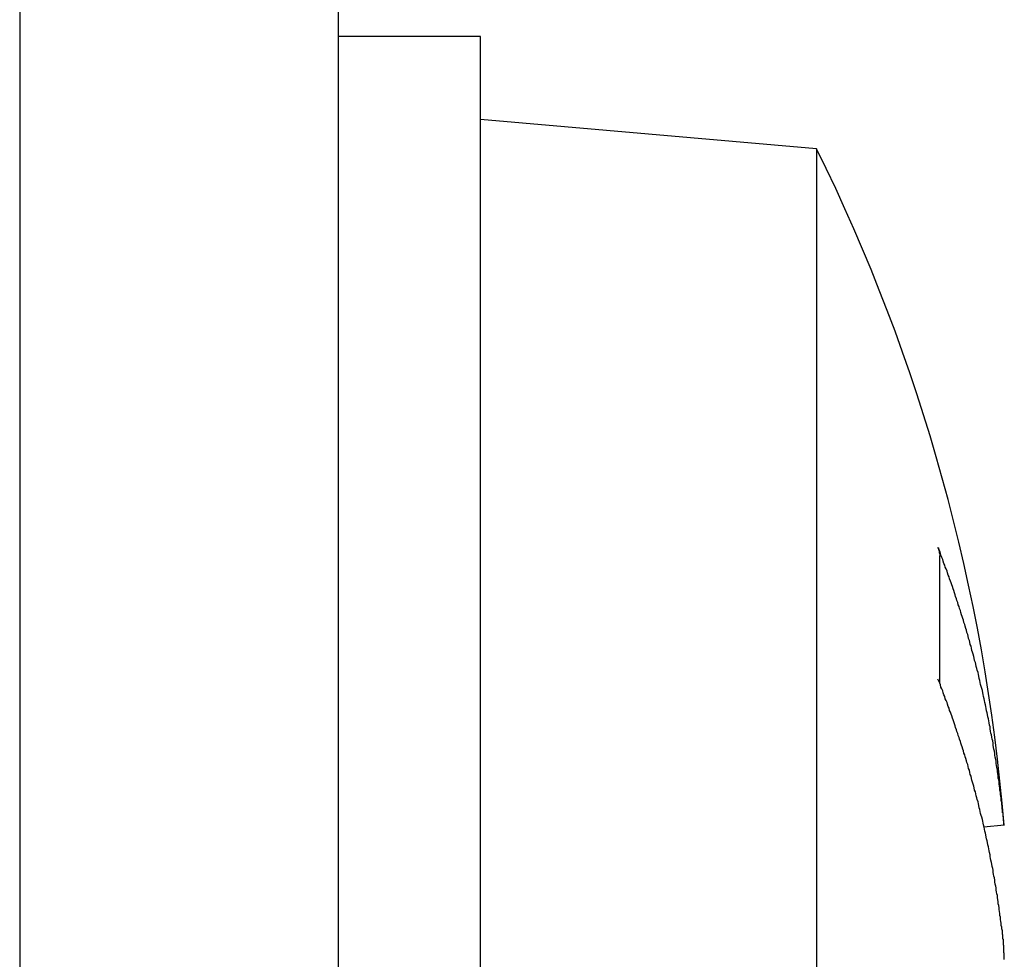
# Model space of a CAD drawing. Extents: x 3.2 to 66.5, y 2.5 to 41.2.
# Drawn here: x 10.1 to 10.3, y 21.1 to 21.3 of the extents above; entities that cross this region are included whole.
import ezdxf

# ---------------------------------------------------------------- set-up
doc = ezdxf.new("R2010")
doc.units = 0
doc.header["$LTSCALE"] = 4
doc.layers.add('VISIBLE__ANSI_', color=7, linetype='CONTINUOUS')

msp = doc.modelspace()

# ---------------------------------------------------------------- linework, layer by layer
at = {"layer": 'VISIBLE__ANSI_', "color": 7}
for p, q in [((10.11903344597575, 29.06452845503311), (10.11903344597575, 19.0645284550331)), ((10.19303344597575, 19.0645284550331), (10.19303344597575, 29.06452845503311)), ((10.22603344597589, 21.28327845503311), (10.19303344597589, 21.28327845503311)), ((10.22603344597589, 20.8457784550331), (10.22603344597589, 21.28327845503311)), ((10.30403344597589, 21.25720433927809), (10.22603344597589, 21.26402845503311)), ((10.30403344597589, 21.25720433927809), (10.30403344597584, 20.94973839340985)), ((10.33259980150045, 21.13319597080213), (10.33259980150046, 21.16273974809661)), ((10.34756388512593, 21.10023954843053), (10.34288428748364, 21.09983013668697))]:
    msp.add_line(p, q, dxfattribs=at)
for points in [[(10.347, 21.1051, 0), (10.347, 21.1055, 0), (10.3469, 21.106, 0), (10.3469, 21.1065, 0), (10.3468, 21.107, 0), (10.3467, 21.1074, 0), (10.3467, 21.1079, 0), (10.3466, 21.1084, 0), (10.3466, 21.1089, 0), (10.3465, 21.1093, 0), (10.3464, 21.1098, 0), (10.3464, 21.1103, 0), (10.3463, 21.1108, 0), (10.3462, 21.1112, 0), (10.3462, 21.1117, 0), (10.3461, 21.1122, 0), (10.346, 21.1127, 0), (10.346, 21.1131, 0), (10.3459, 21.1136, 0), (10.3458, 21.1141, 0), (10.3457, 21.1146, 0), (10.3457, 21.115, 0), (10.3456, 21.1155, 0), (10.3455, 21.116, 0), (10.3454, 21.1165, 0), (10.3454, 21.1169, 0), (10.3453, 21.1174, 0), (10.3452, 21.1179, 0), (10.3451, 21.1183, 0), (10.345, 21.1188, 0), (10.345, 21.1193, 0), (10.3449, 21.1198, 0), (10.3448, 21.1202, 0), (10.3447, 21.1207, 0), (10.3446, 21.1212, 0), (10.3445, 21.1216, 0), (10.3444, 21.1221, 0), (10.3443, 21.1226, 0), (10.3443, 21.1231, 0), (10.3442, 21.1235, 0), (10.3441, 21.124, 0), (10.344, 21.1245, 0), (10.3439, 21.1249, 0), (10.3438, 21.1254, 0), (10.3437, 21.1259, 0), (10.3436, 21.1263, 0), (10.3435, 21.1268, 0), (10.3434, 21.1273, 0), (10.3433, 21.1278, 0), (10.3432, 21.1282, 0), (10.3431, 21.1287, 0), (10.343, 21.1292, 0), (10.3429, 21.1296, 0), (10.3428, 21.1301, 0), (10.3427, 21.1306, 0), (10.3426, 21.131, 0), (10.3425, 21.1315, 0), (10.3424, 21.132, 0), (10.3422, 21.1324, 0), (10.3421, 21.1329, 0), (10.342, 21.1334, 0), (10.3419, 21.1338, 0), (10.3418, 21.1343, 0), (10.3417, 21.1348, 0), (10.3416, 21.1352, 0), (10.3415, 21.1357, 0), (10.3413, 21.1362, 0), (10.3412, 21.1366, 0), (10.3411, 21.1371, 0), (10.341, 21.1376, 0), (10.3409, 21.138, 0), (10.3407, 21.1385, 0), (10.3406, 21.139, 0), (10.3405, 21.1394, 0), (10.3404, 21.1399, 0), (10.3402, 21.1404, 0), (10.3401, 21.1408, 0), (10.34, 21.1413, 0), (10.3399, 21.1418, 0), (10.3397, 21.1422, 0), (10.3396, 21.1427, 0), (10.3395, 21.1431, 0), (10.3393, 21.1436, 0), (10.3392, 21.1441, 0), (10.3391, 21.1445, 0), (10.3389, 21.145, 0), (10.3388, 21.1455, 0), (10.3387, 21.1459, 0), (10.3385, 21.1464, 0), (10.3384, 21.1468, 0), (10.3382, 21.1473, 0), (10.3381, 21.1478, 0), (10.338, 21.1482, 0), (10.3378, 21.1487, 0), (10.3377, 21.1491, 0), (10.3375, 21.1496, 0), (10.3374, 21.1501, 0), (10.3372, 21.1505, 0), (10.3371, 21.151, 0), (10.3369, 21.1514, 0), (10.3368, 21.1519, 0), (10.3366, 21.1524, 0), (10.3365, 21.1528, 0), (10.3363, 21.1533, 0), (10.3362, 21.1537, 0), (10.336, 21.1542, 0), (10.3359, 21.1547, 0), (10.3357, 21.1551, 0), (10.3356, 21.1556, 0), (10.3354, 21.156, 0), (10.3353, 21.1565, 0), (10.3351, 21.1569, 0), (10.3349, 21.1574, 0), (10.3348, 21.1579, 0), (10.3346, 21.1583, 0), (10.3344, 21.1588, 0), (10.3343, 21.1592, 0), (10.3341, 21.1597, 0), (10.3339, 21.1601, 0), (10.3338, 21.1606, 0), (10.3336, 21.161, 0), (10.3334, 21.1615, 0), (10.3333, 21.1619, 0), (10.3331, 21.1624, 0), (10.3329, 21.1629, 0), (10.3328, 21.1633, 0), (10.3326, 21.1638, 0), (10.3324, 21.1642, 0), (10.3322, 21.1647, 0)], [(10.3322, 21.1647, 0), (10.3322, 21.1646, 0), (10.3322, 21.1646, 0), (10.3323, 21.1646, 0), (10.3323, 21.1646, 0), (10.3323, 21.1646, 0), (10.3323, 21.1646, 0), (10.3323, 21.1646, 0), (10.3323, 21.1645, 0), (10.3323, 21.1645, 0), (10.3323, 21.1645, 0), (10.3323, 21.1645, 0), (10.3323, 21.1645, 0), (10.3323, 21.1645, 0), (10.3323, 21.1645, 0), (10.3323, 21.1644, 0), (10.3323, 21.1644, 0), (10.3323, 21.1644, 0), (10.3323, 21.1644, 0), (10.3323, 21.1644, 0), (10.3323, 21.1644, 0), (10.3323, 21.1644, 0), (10.3323, 21.1643, 0), (10.3324, 21.1643, 0), (10.3324, 21.1643, 0), (10.3324, 21.1643, 0), (10.3324, 21.1643, 0), (10.3324, 21.1643, 0), (10.3324, 21.1642, 0), (10.3324, 21.1642, 0), (10.3324, 21.1642, 0), (10.3324, 21.1642, 0), (10.3324, 21.1642, 0), (10.3324, 21.1642, 0), (10.3324, 21.1642, 0), (10.3324, 21.1641, 0), (10.3324, 21.1641, 0), (10.3324, 21.1641, 0), (10.3324, 21.1641, 0), (10.3324, 21.1641, 0), (10.3324, 21.1641, 0), (10.3324, 21.164, 0), (10.3324, 21.164, 0), (10.3324, 21.164, 0), (10.3324, 21.164, 0), (10.3324, 21.164, 0), (10.3324, 21.164, 0), (10.3324, 21.164, 0), (10.3325, 21.1639, 0), (10.3325, 21.1639, 0), (10.3325, 21.1639, 0), (10.3325, 21.1639, 0), (10.3325, 21.1639, 0), (10.3325, 21.1639, 0), (10.3325, 21.1638, 0), (10.3325, 21.1638, 0), (10.3325, 21.1638, 0), (10.3325, 21.1638, 0), (10.3325, 21.1638, 0), (10.3325, 21.1638, 0), (10.3325, 21.1638, 0), (10.3325, 21.1637, 0), (10.3325, 21.1637, 0), (10.3325, 21.1637, 0), (10.3325, 21.1637, 0), (10.3325, 21.1637, 0), (10.3325, 21.1637, 0), (10.3325, 21.1636, 0), (10.3325, 21.1636, 0), (10.3325, 21.1636, 0), (10.3325, 21.1636, 0), (10.3325, 21.1636, 0), (10.3325, 21.1636, 0), (10.3325, 21.1636, 0), (10.3325, 21.1635, 0), (10.3325, 21.1635, 0), (10.3325, 21.1635, 0), (10.3325, 21.1635, 0), (10.3325, 21.1635, 0), (10.3325, 21.1635, 0), (10.3325, 21.1634, 0), (10.3325, 21.1634, 0), (10.3326, 21.1634, 0), (10.3326, 21.1634, 0), (10.3326, 21.1634, 0), (10.3326, 21.1634, 0), (10.3326, 21.1634, 0), (10.3326, 21.1633, 0), (10.3326, 21.1633, 0), (10.3326, 21.1633, 0), (10.3326, 21.1633, 0), (10.3326, 21.1633, 0), (10.3326, 21.1633, 0), (10.3326, 21.1632, 0), (10.3326, 21.1632, 0), (10.3326, 21.1632, 0), (10.3326, 21.1632, 0), (10.3326, 21.1632, 0), (10.3326, 21.1632, 0), (10.3326, 21.1632, 0), (10.3326, 21.1631, 0), (10.3326, 21.1631, 0), (10.3326, 21.1631, 0), (10.3326, 21.1631, 0), (10.3326, 21.1631, 0), (10.3326, 21.1631, 0), (10.3326, 21.163, 0), (10.3326, 21.163, 0), (10.3326, 21.163, 0), (10.3326, 21.163, 0), (10.3326, 21.163, 0), (10.3326, 21.163, 0), (10.3326, 21.163, 0), (10.3326, 21.1629, 0), (10.3326, 21.1629, 0), (10.3326, 21.1629, 0), (10.3326, 21.1629, 0), (10.3326, 21.1629, 0), (10.3326, 21.1629, 0), (10.3326, 21.1629, 0), (10.3326, 21.1628, 0), (10.3326, 21.1628, 0), (10.3326, 21.1628, 0), (10.3326, 21.1628, 0), (10.3326, 21.1628, 0), (10.3326, 21.1628, 0), (10.3326, 21.1628, 0), (10.3326, 21.1627, 0)], [(10.347, 21.0761, 0), (10.347, 21.0766, 0), (10.3469, 21.077, 0), (10.3469, 21.0775, 0), (10.3468, 21.0779, 0), (10.3467, 21.0784, 0), (10.3467, 21.0789, 0), (10.3466, 21.0793, 0), (10.3466, 21.0798, 0), (10.3465, 21.0802, 0), (10.3464, 21.0807, 0), (10.3464, 21.0811, 0), (10.3463, 21.0816, 0), (10.3462, 21.082, 0), (10.3462, 21.0825, 0), (10.3461, 21.083, 0), (10.346, 21.0834, 0), (10.346, 21.0839, 0), (10.3459, 21.0843, 0), (10.3458, 21.0848, 0), (10.3457, 21.0852, 0), (10.3457, 21.0857, 0), (10.3456, 21.0861, 0), (10.3455, 21.0866, 0), (10.3454, 21.0871, 0), (10.3454, 21.0875, 0), (10.3453, 21.088, 0), (10.3452, 21.0884, 0), (10.3451, 21.0889, 0), (10.345, 21.0893, 0), (10.345, 21.0898, 0), (10.3449, 21.0902, 0), (10.3448, 21.0907, 0), (10.3447, 21.0912, 0), (10.3446, 21.0916, 0), (10.3445, 21.0921, 0), (10.3444, 21.0925, 0), (10.3443, 21.093, 0), (10.3443, 21.0934, 0), (10.3442, 21.0939, 0), (10.3441, 21.0943, 0), (10.344, 21.0948, 0), (10.3439, 21.0952, 0), (10.3438, 21.0957, 0), (10.3437, 21.0962, 0), (10.3436, 21.0966, 0), (10.3435, 21.0971, 0), (10.3434, 21.0975, 0), (10.3433, 21.098, 0), (10.3432, 21.0984, 0), (10.3431, 21.0989, 0), (10.343, 21.0993, 0), (10.3429, 21.0998, 0), (10.3428, 21.1003, 0), (10.3427, 21.1007, 0), (10.3426, 21.1012, 0), (10.3425, 21.1016, 0), (10.3424, 21.1021, 0), (10.3422, 21.1025, 0), (10.3421, 21.103, 0), (10.342, 21.1034, 0), (10.3419, 21.1039, 0), (10.3418, 21.1043, 0), (10.3417, 21.1048, 0), (10.3416, 21.1052, 0), (10.3415, 21.1057, 0), (10.3413, 21.1062, 0), (10.3412, 21.1066, 0), (10.3411, 21.1071, 0), (10.341, 21.1075, 0), (10.3409, 21.108, 0), (10.3407, 21.1084, 0), (10.3406, 21.1089, 0), (10.3405, 21.1093, 0), (10.3404, 21.1098, 0), (10.3402, 21.1102, 0), (10.3401, 21.1107, 0), (10.34, 21.1111, 0), (10.3399, 21.1116, 0), (10.3397, 21.112, 0), (10.3396, 21.1125, 0), (10.3395, 21.113, 0), (10.3393, 21.1134, 0), (10.3392, 21.1139, 0), (10.3391, 21.1143, 0), (10.3389, 21.1148, 0), (10.3388, 21.1152, 0), (10.3387, 21.1157, 0), (10.3385, 21.1161, 0), (10.3384, 21.1166, 0), (10.3382, 21.117, 0), (10.3381, 21.1175, 0), (10.338, 21.1179, 0), (10.3378, 21.1184, 0), (10.3377, 21.1188, 0), (10.3375, 21.1193, 0), (10.3374, 21.1197, 0), (10.3372, 21.1202, 0), (10.3371, 21.1206, 0), (10.3369, 21.1211, 0), (10.3368, 21.1215, 0), (10.3366, 21.122, 0), (10.3365, 21.1224, 0), (10.3363, 21.1229, 0), (10.3362, 21.1233, 0), (10.336, 21.1238, 0), (10.3359, 21.1242, 0), (10.3357, 21.1247, 0), (10.3356, 21.1251, 0), (10.3354, 21.1256, 0), (10.3353, 21.126, 0), (10.3351, 21.1265, 0), (10.3349, 21.1269, 0), (10.3348, 21.1274, 0), (10.3346, 21.1278, 0), (10.3344, 21.1283, 0), (10.3343, 21.1287, 0), (10.3341, 21.1292, 0), (10.3339, 21.1296, 0), (10.3338, 21.1301, 0), (10.3336, 21.1305, 0), (10.3334, 21.131, 0), (10.3333, 21.1314, 0), (10.3331, 21.1319, 0), (10.3329, 21.1323, 0), (10.3328, 21.1328, 0), (10.3326, 21.1332, 0), (10.3324, 21.1337, 0), (10.3322, 21.1341, 0)], [(10.3476, 21.1002, 0), (10.3476, 21.1002, 0), (10.3476, 21.1002, 0), (10.3476, 21.1002, 0), (10.3476, 21.1002, 0), (10.3476, 21.1002, 0), (10.3476, 21.1002, 0), (10.3476, 21.1002, 0), (10.3476, 21.1002, 0), (10.3476, 21.1002, 0), (10.3476, 21.1002, 0), (10.3476, 21.1002, 0), (10.3476, 21.1003, 0), (10.3476, 21.1003, 0), (10.3476, 21.1003, 0), (10.3476, 21.1003, 0), (10.3476, 21.1003, 0), (10.3476, 21.1003, 0), (10.3476, 21.1003, 0), (10.3476, 21.1003, 0), (10.3476, 21.1003, 0), (10.3476, 21.1003, 0), (10.3476, 21.1003, 0), (10.3476, 21.1003, 0), (10.3476, 21.1003, 0), (10.3476, 21.1003, 0), (10.3476, 21.1003, 0), (10.3476, 21.1003, 0), (10.3476, 21.1003, 0), (10.3476, 21.1003, 0), (10.3476, 21.1003, 0), (10.3476, 21.1003, 0), (10.3476, 21.1003, 0), (10.3476, 21.1003, 0), (10.3476, 21.1003, 0), (10.3476, 21.1003, 0), (10.3476, 21.1003, 0), (10.3476, 21.1003, 0), (10.3476, 21.1004, 0), (10.3476, 21.1004, 0), (10.3476, 21.1004, 0), (10.3476, 21.1004, 0), (10.3476, 21.1004, 0), (10.3476, 21.1004, 0), (10.3476, 21.1004, 0), (10.3476, 21.1004, 0), (10.3475, 21.1004, 0), (10.3475, 21.1004, 0), (10.3475, 21.1004, 0), (10.3475, 21.1004, 0), (10.3475, 21.1004, 0), (10.3475, 21.1004, 0), (10.3475, 21.1005, 0), (10.3475, 21.1005, 0), (10.3475, 21.1005, 0), (10.3475, 21.1005, 0), (10.3475, 21.1005, 0), (10.3475, 21.1005, 0), (10.3475, 21.1005, 0), (10.3475, 21.1005, 0), (10.3475, 21.1005, 0), (10.3475, 21.1005, 0), (10.3475, 21.1005, 0), (10.3475, 21.1005, 0), (10.3475, 21.1006, 0), (10.3475, 21.1006, 0), (10.3475, 21.1006, 0), (10.3475, 21.1006, 0), (10.3475, 21.1006, 0), (10.3475, 21.1006, 0), (10.3475, 21.1006, 0), (10.3475, 21.1006, 0), (10.3475, 21.1006, 0), (10.3475, 21.1007, 0), (10.3475, 21.1007, 0), (10.3475, 21.1007, 0), (10.3475, 21.1007, 0), (10.3475, 21.1007, 0), (10.3475, 21.1007, 0), (10.3475, 21.1007, 0), (10.3475, 21.1007, 0), (10.3475, 21.1008, 0), (10.3475, 21.1008, 0), (10.3475, 21.1008, 0), (10.3475, 21.1008, 0), (10.3475, 21.1008, 0), (10.3475, 21.1008, 0), (10.3475, 21.1008, 0), (10.3475, 21.1008, 0), (10.3475, 21.1009, 0), (10.3475, 21.1009, 0), (10.3475, 21.1009, 0), (10.3475, 21.1009, 0), (10.3475, 21.1009, 0), (10.3475, 21.1009, 0), (10.3475, 21.1009, 0), (10.3475, 21.101, 0), (10.3475, 21.101, 0), (10.3475, 21.101, 0), (10.3475, 21.101, 0), (10.3475, 21.101, 0), (10.3475, 21.101, 0), (10.3475, 21.1011, 0), (10.3475, 21.1011, 0), (10.3475, 21.1011, 0), (10.3475, 21.1011, 0), (10.3475, 21.1011, 0), (10.3475, 21.1011, 0), (10.3475, 21.1012, 0), (10.3475, 21.1012, 0), (10.3475, 21.1012, 0), (10.3475, 21.1012, 0), (10.3475, 21.1012, 0), (10.3475, 21.1012, 0), (10.3475, 21.1013, 0), (10.3475, 21.1013, 0), (10.3475, 21.1013, 0), (10.3475, 21.1013, 0), (10.3474, 21.1013, 0), (10.3474, 21.1013, 0), (10.3474, 21.1014, 0), (10.3474, 21.1014, 0), (10.3474, 21.1014, 0), (10.3474, 21.1014, 0), (10.3474, 21.1014, 0), (10.3474, 21.1015, 0), (10.3474, 21.1015, 0), (10.3474, 21.1015, 0), (10.3474, 21.1015, 0), (10.3474, 21.1015, 0), (10.3474, 21.1016, 0), (10.3474, 21.1016, 0), (10.3474, 21.1016, 0), (10.3474, 21.1016, 0), (10.3474, 21.1016, 0), (10.3474, 21.1017, 0), (10.3474, 21.1017, 0), (10.3474, 21.1017, 0), (10.3474, 21.1017, 0), (10.3474, 21.1018, 0), (10.3474, 21.1018, 0), (10.3474, 21.1018, 0), (10.3474, 21.1018, 0), (10.3474, 21.1018, 0), (10.3474, 21.1019, 0), (10.3474, 21.1019, 0), (10.3474, 21.1019, 0), (10.3474, 21.1019, 0), (10.3474, 21.102, 0), (10.3474, 21.102, 0), (10.3474, 21.102, 0), (10.3474, 21.102, 0), (10.3474, 21.102, 0), (10.3474, 21.1021, 0), (10.3474, 21.1021, 0), (10.3474, 21.1021, 0), (10.3474, 21.1021, 0), (10.3474, 21.1022, 0), (10.3474, 21.1022, 0), (10.3474, 21.1022, 0), (10.3473, 21.1022, 0), (10.3473, 21.1023, 0), (10.3473, 21.1023, 0), (10.3473, 21.1023, 0), (10.3473, 21.1023, 0), (10.3473, 21.1024, 0), (10.3473, 21.1024, 0), (10.3473, 21.1024, 0), (10.3473, 21.1024, 0), (10.3473, 21.1025, 0), (10.3473, 21.1025, 0), (10.3473, 21.1025, 0), (10.3473, 21.1025, 0), (10.3473, 21.1026, 0), (10.3473, 21.1026, 0), (10.3473, 21.1026, 0), (10.3473, 21.1027, 0), (10.3473, 21.1027, 0), (10.3473, 21.1027, 0), (10.3473, 21.1027, 0), (10.3473, 21.1028, 0), (10.3473, 21.1028, 0), (10.3473, 21.1028, 0), (10.3473, 21.1028, 0), (10.3473, 21.1029, 0), (10.3473, 21.1029, 0), (10.3473, 21.1029, 0), (10.3473, 21.1029, 0), (10.3473, 21.103, 0), (10.3473, 21.103, 0), (10.3473, 21.103, 0), (10.3473, 21.1031, 0), (10.3473, 21.1031, 0), (10.3472, 21.1031, 0), (10.3472, 21.1031, 0), (10.3472, 21.1032, 0), (10.3472, 21.1032, 0), (10.3472, 21.1032, 0), (10.3472, 21.1033, 0), (10.3472, 21.1033, 0), (10.3472, 21.1033, 0), (10.3472, 21.1033, 0), (10.3472, 21.1034, 0), (10.3472, 21.1034, 0), (10.3472, 21.1034, 0), (10.3472, 21.1035, 0), (10.3472, 21.1035, 0), (10.3472, 21.1035, 0), (10.3472, 21.1036, 0), (10.3472, 21.1036, 0), (10.3472, 21.1036, 0), (10.3472, 21.1036, 0), (10.3472, 21.1037, 0), (10.3472, 21.1037, 0), (10.3472, 21.1037, 0), (10.3472, 21.1038, 0), (10.3472, 21.1038, 0), (10.3472, 21.1038, 0), (10.3472, 21.1039, 0), (10.3472, 21.1039, 0), (10.3472, 21.1039, 0), (10.3472, 21.104, 0), (10.3471, 21.104, 0), (10.3471, 21.104, 0), (10.3471, 21.104, 0), (10.3471, 21.1041, 0), (10.3471, 21.1041, 0), (10.3471, 21.1041, 0), (10.3471, 21.1042, 0), (10.3471, 21.1042, 0), (10.3471, 21.1042, 0), (10.3471, 21.1043, 0), (10.3471, 21.1043, 0), (10.3471, 21.1043, 0), (10.3471, 21.1044, 0), (10.3471, 21.1044, 0), (10.3471, 21.1044, 0), (10.3471, 21.1045, 0), (10.3471, 21.1045, 0), (10.3471, 21.1045, 0), (10.3471, 21.1046, 0), (10.3471, 21.1046, 0), (10.3471, 21.1046, 0), (10.3471, 21.1047, 0), (10.3471, 21.1047, 0), (10.3471, 21.1047, 0), (10.3471, 21.1048, 0), (10.3471, 21.1048, 0), (10.3471, 21.1048, 0), (10.347, 21.1049, 0), (10.347, 21.1049, 0), (10.347, 21.1049, 0), (10.347, 21.105, 0), (10.347, 21.105, 0), (10.347, 21.105, 0), (10.347, 21.1051, 0)], [(10.347, 21.0761, 0), (10.347, 21.0761, 0), (10.347, 21.076, 0), (10.347, 21.076, 0), (10.347, 21.0759, 0), (10.3471, 21.0759, 0), (10.3471, 21.0759, 0), (10.3471, 21.0758, 0), (10.3471, 21.0758, 0), (10.3471, 21.0757, 0), (10.3471, 21.0757, 0), (10.3471, 21.0756, 0), (10.3471, 21.0756, 0), (10.3471, 21.0755, 0), (10.3471, 21.0755, 0), (10.3471, 21.0755, 0), (10.3471, 21.0754, 0), (10.3471, 21.0754, 0), (10.3471, 21.0753, 0), (10.3471, 21.0753, 0), (10.3471, 21.0752, 0), (10.3471, 21.0752, 0), (10.3471, 21.0751, 0), (10.3471, 21.0751, 0), (10.3471, 21.075, 0), (10.3471, 21.075, 0), (10.3472, 21.0749, 0), (10.3472, 21.0749, 0), (10.3472, 21.0748, 0), (10.3472, 21.0748, 0), (10.3472, 21.0747, 0), (10.3472, 21.0747, 0), (10.3472, 21.0746, 0), (10.3472, 21.0746, 0), (10.3472, 21.0745, 0), (10.3472, 21.0745, 0), (10.3472, 21.0744, 0), (10.3472, 21.0744, 0), (10.3472, 21.0743, 0), (10.3472, 21.0743, 0), (10.3472, 21.0742, 0), (10.3472, 21.0742, 0), (10.3472, 21.0741, 0), (10.3472, 21.0741, 0), (10.3472, 21.074, 0), (10.3472, 21.074, 0), (10.3472, 21.0739, 0), (10.3472, 21.0739, 0), (10.3473, 21.0738, 0), (10.3473, 21.0738, 0), (10.3473, 21.0737, 0), (10.3473, 21.0737, 0), (10.3473, 21.0736, 0), (10.3473, 21.0736, 0), (10.3473, 21.0735, 0), (10.3473, 21.0734, 0), (10.3473, 21.0734, 0), (10.3473, 21.0733, 0), (10.3473, 21.0733, 0), (10.3473, 21.0732, 0), (10.3473, 21.0732, 0), (10.3473, 21.0731, 0), (10.3473, 21.0731, 0), (10.3473, 21.073, 0), (10.3473, 21.073, 0), (10.3473, 21.0729, 0), (10.3473, 21.0728, 0), (10.3473, 21.0728, 0), (10.3473, 21.0727, 0), (10.3473, 21.0727, 0), (10.3473, 21.0726, 0), (10.3473, 21.0726, 0), (10.3473, 21.0725, 0), (10.3473, 21.0724, 0), (10.3474, 21.0724, 0), (10.3474, 21.0723, 0), (10.3474, 21.0723, 0), (10.3474, 21.0722, 0), (10.3474, 21.0722, 0), (10.3474, 21.0721, 0), (10.3474, 21.072, 0), (10.3474, 21.072, 0), (10.3474, 21.0719, 0), (10.3474, 21.0719, 0), (10.3474, 21.0718, 0), (10.3474, 21.0718, 0), (10.3474, 21.0717, 0), (10.3474, 21.0716, 0), (10.3474, 21.0716, 0), (10.3474, 21.0715, 0), (10.3474, 21.0715, 0), (10.3474, 21.0714, 0), (10.3474, 21.0713, 0), (10.3474, 21.0713, 0), (10.3474, 21.0712, 0), (10.3474, 21.0712, 0), (10.3474, 21.0711, 0), (10.3474, 21.0711, 0), (10.3474, 21.071, 0), (10.3474, 21.0709, 0), (10.3474, 21.0709, 0), (10.3474, 21.0708, 0), (10.3474, 21.0708, 0), (10.3474, 21.0707, 0), (10.3474, 21.0706, 0), (10.3475, 21.0706, 0), (10.3475, 21.0705, 0), (10.3475, 21.0705, 0), (10.3475, 21.0704, 0), (10.3475, 21.0703, 0), (10.3475, 21.0703, 0), (10.3475, 21.0702, 0), (10.3475, 21.0701, 0), (10.3475, 21.0701, 0), (10.3475, 21.07, 0), (10.3475, 21.07, 0), (10.3475, 21.0699, 0), (10.3475, 21.0698, 0), (10.3475, 21.0698, 0), (10.3475, 21.0697, 0), (10.3475, 21.0697, 0), (10.3475, 21.0696, 0), (10.3475, 21.0695, 0), (10.3475, 21.0695, 0), (10.3475, 21.0694, 0), (10.3475, 21.0693, 0), (10.3475, 21.0693, 0), (10.3475, 21.0692, 0), (10.3475, 21.0692, 0), (10.3475, 21.0691, 0)]]:
    msp.add_polyline3d(points, dxfattribs=at)
msp.add_arc((9.914044597424947, 21.0645284550331), 0.4349888485509421, 4.713746449200479, 26.29189832081356, dxfattribs=at)

doc.saveas('drawing.dxf')
